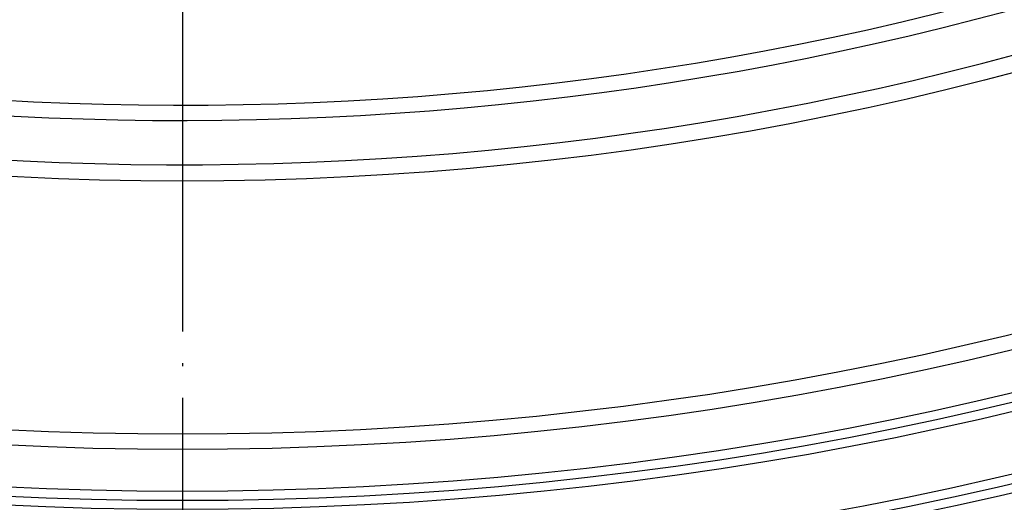
# Model space of a CAD drawing. Units: inches. Extents: x 177 to 527, y -552 to 15.
# Drawn here: x 313 to 344, y -532 to -516 of the extents above; entities that cross this region are included whole.
import ezdxf

# ---------------------------------------------------------------- set-up
doc = ezdxf.new("R2010")
doc.units = ezdxf.units.IN
doc.linetypes.add('DOT_CENTER', pattern=[14, 12, -1, 0, -1])
doc.layers.add('1', color=7, linetype='Continuous')

# ---------------------------------------------------------------- blocks, each defined once
blk = doc.blocks.new('Körper_waagrecht_1', base_point=(347.227, -420.148))
at = {"color": 7, "linetype": 'Continuous'}
for radius in [119.5, 117, 116.782, 116.5, 116.206, 114.282, 114, 113.706, 111.782, 111.5, 111.206, 109.4, 101.4]:
    blk.add_circle((317.952, -420.148), radius, dxfattribs=at)
at = {"color": 3, "linetype": 'Continuous'}
blk.add_circle((317.952, -420.148), 109.883, dxfattribs=at)
for radius, start, end in [(100.883, 230.30068, 314.27072), (99.483, 230.82696, 313.13236)]:
    blk.add_arc((317.952, -420.148), radius, start, end, dxfattribs=at)
at = {"color": 7, "linetype": 'Continuous'}
blk.add_arc((317.952, -420.148), 99, 229.39012, 312.83343, dxfattribs=at)
at = {"layer": '1', "color": 2, "linetype": 'DOT_CENTER'}
blk.add_line((317.952, -288.698), (317.952, -551.598), dxfattribs=at)
blk = doc.blocks.new('Bgr_HL5100__1', base_point=(347.227, -420.148))
blk.add_blockref('Körper_waagrecht_1', (347.227, -420.148))
blk = doc.blocks.new('Vordans1', base_point=(347.227, -420.148))
blk.add_blockref('Bgr_HL5100__1', (347.227, -420.148))
blk = doc.blocks.new('1__2', base_point=(347.227, -420.148))
blk.add_blockref('Vordans1', (347.227, -420.148))
blk = doc.blocks.new('Bgr_HL5100__3', base_point=(347.227, -420.148))
at = {"layer": '1'}
blk.add_blockref('1__2', (347.227, -420.148), dxfattribs=at)
blk = doc.blocks.new('HL_5100_waagrecht_GV_Pr', base_point=(353.058, -269.272))
blk.add_blockref('Bgr_HL5100__3', (347.227, -420.148))

msp = doc.modelspace()

# ---------------------------------------------------------------- block references
msp.add_blockref('HL_5100_waagrecht_GV_Pr', (353.058, -269.272))

doc.saveas('drawing.dxf')
